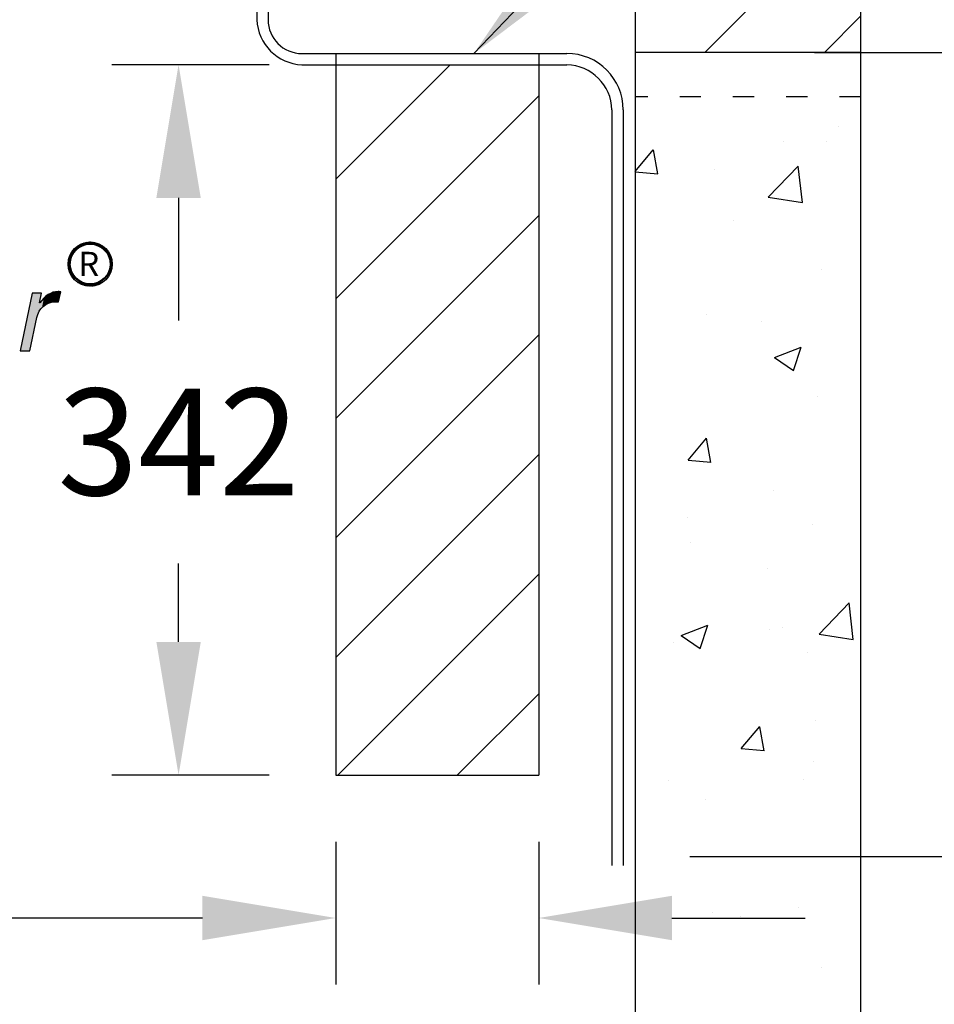
# Model space of a CAD drawing. Extents: x -2258 to 7228, y -49 to 17634.
# Drawn here: x 3141 to 3656, y 3664 to 4219 of the extents above; entities that cross this region are included whole.
import ezdxf

# ---------------------------------------------------------------- set-up
doc = ezdxf.new("R2010")
doc.units = 0
doc.linetypes.add('ACAD_ISO03W100', pattern=[30, 12, -18])
doc.layers.get('0').update_dxf_attribs({"linetype": 'CONTINUOUS'})
doc.layers.get('DEFPOINTS').update_dxf_attribs({"linetype": 'CONTINUOUS'})
for name, color, linetype in [('60', 7, 'CONTINUOUS'), ('DIMENSION', 7, 'CONTINUOUS'), ('TEXT', 7, 'CONTINUOUS'), ('TEXT_2MM', 7, 'CONTINUOUS')]:
    doc.layers.add(name, color=color, linetype=linetype)
doc.styles.add('R60', font='SYMPHO.TTF', dxfattribs={"height": 60})
doc.styles.add('ROMANT', font='romant', dxfattribs={"height": 3})
doc.dimstyles.get("Standard").update_dxf_attribs({"dimscale": 30, "dimtxt": 2.5, "dimasz": 2.5, "dimexe": 1.25, "dimexo": 1.25, "dimgap": 1.25, "dimtad": 0, "dimtih": 1, "dimtoh": 1, "dimdec": 4, "dimdsep": 46, "dimtxsty": 'R60', "dimcen": 0, "dimadec": 0, "dimazin": 0, "dimtfac": 1, "dimtdec": 4, "dimtofl": 0, "dimtmove": 0, "dimatfit": 0, "dimfxl": 1, "dimtolj": 1, "dimtzin": 0, "dimarcsym": 0})

# ---------------------------------------------------------------- blocks, each defined once
blk = doc.blocks.new('*X51')
at = {"color": 0}
for p, q in [((3219.4, 5500.4), (3222.3, 5503.3)), ((3221.6, 5500.4), (3226.9, 5505.6)), ((3223.9, 5500.4), (3230.7, 5507.2)), ((3226.5, 5500.8), (3234.1, 5508.4)), ((3230.6, 5502.6), (3237.2, 5509.2)), ((3230.9, 5500.6), (3232.3, 5502)), ((3234.2, 5504), (3240.1, 5509.9)), ((3234.5, 5502), (3235.7, 5503.2)), ((3237.4, 5504.9), (3242.9, 5510.4)), ((3237.7, 5503), (3238.8, 5504.1)), ((3240.4, 5505.6), (3245.5, 5510.7)), ((3240.7, 5503.7), (3241.7, 5504.7)), ((3243.1, 5506.2), (3247.9, 5511)), ((3243.5, 5504.2), (3244.4, 5505.2)), ((3245.7, 5506.5), (3250.3, 5511.1)), ((3246.1, 5504.6), (3246.9, 5505.5)), ((3248.2, 5506.7), (3252.6, 5511.1)), ((3248.5, 5504.8), (3249.4, 5505.6)), ((3250.6, 5506.9), (3254.8, 5511.1)), ((3250.9, 5504.9), (3251.7, 5505.7)), ((3252.9, 5506.9), (3256.9, 5510.9)), ((3253.2, 5505), (3253.9, 5505.7)), ((3255, 5506.8), (3259, 5510.8)), ((3255.3, 5504.9), (3256, 5505.6)), ((3257.1, 5506.7), (3261, 5510.5)), ((3257.4, 5504.7), (3258.1, 5505.4)), ((3259.2, 5506.5), (3262.9, 5510.2)), ((3259.4, 5504.5), (3260.1, 5505.2)), ((3261.2, 5506.2), (3264.8, 5509.9)), ((3261.4, 5504.2), (3262.1, 5504.9)), ((3263.1, 5505.9), (3266.6, 5509.4)), ((3263.3, 5503.9), (3263.9, 5504.5)), ((3264.9, 5505.5), (3268.4, 5509)), ((3265.1, 5503.5), (3265.8, 5504.1)), ((3266.7, 5505.1), (3270.2, 5508.5)), ((3266.9, 5503), (3267.6, 5503.6)), ((3268.5, 5504.6), (3271.9, 5508)), ((3268.7, 5502.5), (3269.3, 5503.1)), ((3270.2, 5504.1), (3273.5, 5507.4)), ((3270.4, 5502), (3271, 5502.6)), ((3271.9, 5503.5), (3275.2, 5506.8)), ((3272, 5501.4), (3272.6, 5502)), ((3273.5, 5502.9), (3276.7, 5506.1)), ((3273.6, 5500.7), (3274.2, 5501.3)), ((3275.1, 5502.2), (3278.3, 5505.4)), ((3276.7, 5501.5), (3279.8, 5504.7)), ((3278.2, 5500.8), (3281.3, 5503.9)), ((3280, 5500.4), (3282.7, 5503.1)), ((3282.3, 5500.4), (3284.2, 5502.3)), ((3284.5, 5500.4), (3285.6, 5501.4)), ((3193.4, 5467.6), (3201, 5475.2)), ((3194.5, 5471), (3203.9, 5480.4)), ((3196.1, 5474.9), (3208.5, 5487.3)), ((3198.4, 5479.4), (3208.5, 5489.5)), ((3201.4, 5473.4), (3203.1, 5475.1)), ((3202.3, 5485.6), (3208.5, 5491.7)), ((3203.9, 5478.2), (3206.4, 5480.7)), ((3275.5, 5500.4), (3275.8, 5500.6)), ((3286.7, 5500.4), (3286.9, 5500.5)), ((3300.1, 5486.8), (3300.9, 5487.6)), ((3300.1, 5484.6), (3301.8, 5486.3)), ((3300.1, 5482.3), (3302.8, 5485)), ((3300.1, 5477.8), (3300.7, 5478.4)), ((3300.7, 5480.6), (3303.7, 5483.7)), ((3300.9, 5476.4), (3301.5, 5477)), ((3301.5, 5479.2), (3304.6, 5482.3)), ((3301.7, 5474.9), (3302.3, 5475.5)), ((3302.4, 5477.8), (3305.4, 5480.9)), ((3302.5, 5473.4), (3303, 5474)), ((3303.2, 5476.4), (3306.3, 5479.5)), ((3303.9, 5474.9), (3307, 5478)), ((3304.6, 5473.4), (3307.8, 5476.5)), ((3305.3, 5471.8), (3308.5, 5475)), ((3190.6, 5451.4), (3195.2, 5456)), ((3190.6, 5449.1), (3195, 5453.5)), ((3190.7, 5446.9), (3194.9, 5451.1)), ((3190.8, 5453.8), (3195.6, 5458.6)), ((3190.8, 5444.8), (3194.8, 5448.9)), ((3191, 5456.3), (3196.1, 5461.4)), ((3191, 5442.8), (3194.9, 5446.7)), ((3191.3, 5458.9), (3196.8, 5464.3)), ((3191.8, 5461.6), (3197.8, 5467.5)), ((3192.5, 5464.5), (3199.1, 5471.1)), ((3196, 5450.1), (3196.8, 5450.8)), ((3196, 5447.8), (3196.8, 5448.6)), ((3196.1, 5452.4), (3196.9, 5453.2)), ((3196.1, 5445.7), (3196.8, 5446.4)), ((3196.3, 5454.8), (3197.1, 5455.7)), ((3196.6, 5457.4), (3197.5, 5458.3)), ((3197, 5460.1), (3198, 5461)), ((3197.7, 5462.9), (3198.7, 5464)), ((3198.5, 5466), (3199.7, 5467.2)), ((3199.7, 5469.5), (3201.1, 5470.8)), ((3303.2, 5471.9), (3303.8, 5472.5)), ((3303.8, 5470.3), (3304.4, 5470.9)), ((3304.5, 5468.7), (3305.1, 5469.3)), ((3305.1, 5467.1), (3305.7, 5467.7)), ((3305.6, 5465.4), (3306.2, 5466)), ((3306, 5470.2), (3309.2, 5473.5)), ((3306.1, 5463.6), (3306.7, 5464.2)), ((3306.5, 5461.8), (3307.2, 5462.4)), ((3306.6, 5468.6), (3309.9, 5471.9)), ((3306.9, 5460), (3307.6, 5460.6)), ((3307.2, 5466.9), (3310.5, 5470.2)), ((3307.3, 5458), (3307.9, 5458.7)), ((3307.5, 5456.1), (3308.2, 5456.8)), ((3307.7, 5465.2), (3311, 5468.6)), ((3307.8, 5454), (3308.5, 5454.7)), ((3307.9, 5451.9), (3308.6, 5452.7)), ((3307.9, 5449.7), (3308.7, 5450.5)), ((3307.9, 5447.5), (3308.7, 5448.2)), ((3308.1, 5463.4), (3311.6, 5466.8)), ((3308.6, 5461.6), (3312.1, 5465.1)), ((3308.9, 5459.7), (3312.5, 5463.3)), ((3309.3, 5457.8), (3312.9, 5461.4)), ((3309.4, 5442.3), (3314.1, 5446.9)), ((3309.5, 5455.8), (3313.3, 5459.5)), ((3309.7, 5453.8), (3313.6, 5457.6)), ((3309.7, 5444.8), (3314.1, 5449.2)), ((3309.8, 5451.6), (3313.8, 5455.6)), ((3309.8, 5447.1), (3314.1, 5451.4)), ((3309.9, 5449.4), (3314, 5453.5)), ((3191.2, 5440.8), (3195, 5444.6)), ((3191.5, 5438.8), (3195.2, 5442.5)), ((3191.9, 5436.9), (3195.5, 5440.6)), ((3192.3, 5435.1), (3195.8, 5438.7)), ((3192.7, 5433.3), (3196.2, 5436.8)), ((3193.2, 5431.6), (3196.7, 5435)), ((3193.8, 5429.9), (3197.1, 5433.2)), ((3194.4, 5428.2), (3197.7, 5431.5)), ((3195, 5426.6), (3198.2, 5429.8)), ((3195.6, 5425), (3198.9, 5428.2)), ((3196.3, 5443.6), (3197, 5444.3)), ((3196.3, 5423.4), (3199.5, 5426.6)), ((3196.5, 5441.6), (3197.2, 5442.3)), ((3196.8, 5439.7), (3197.5, 5440.3)), ((3197.1, 5421.9), (3200.2, 5425.1)), ((3197.2, 5437.8), (3197.9, 5438.4)), ((3197.6, 5436), (3198.3, 5436.6)), ((3197.8, 5420.4), (3200.9, 5423.6)), ((3198.1, 5434.2), (3198.7, 5434.8)), ((3198.6, 5432.4), (3199.2, 5433.1)), ((3198.6, 5419), (3201.7, 5422.1)), ((3199.2, 5430.8), (3199.8, 5431.4)), ((3199.4, 5417.6), (3202.5, 5420.6)), ((3199.8, 5429.1), (3200.4, 5429.7)), ((3200.3, 5416.2), (3203.4, 5419.2)), ((3200.4, 5427.5), (3201, 5428.1)), ((3201.1, 5426), (3201.7, 5426.5)), ((3201.8, 5424.4), (3202.4, 5425)), ((3202.6, 5423), (3203.1, 5423.5)), ((3203.4, 5421.5), (3203.9, 5422.1)), ((3204.2, 5420.1), (3204.8, 5420.6)), ((3205.1, 5418.7), (3205.6, 5419.3)), ((3300.1, 5417.2), (3309.9, 5427)), ((3300.1, 5415), (3308.2, 5423.1)), ((3301.2, 5422.7), (3302.9, 5424.5)), ((3303.3, 5422.6), (3311.1, 5430.5)), ((3303.3, 5427.1), (3304.7, 5428.6)), ((3304.8, 5430.9), (3306, 5432.1)), ((3305.3, 5426.9), (3312.1, 5433.7)), ((3305.8, 5434.1), (3306.9, 5435.2)), ((3306.6, 5437.2), (3307.6, 5438.1)), ((3306.7, 5430.6), (3312.8, 5436.6)), ((3307.1, 5440), (3308.1, 5440.9)), ((3307.5, 5442.6), (3308.4, 5443.5)), ((3307.7, 5433.8), (3313.3, 5439.4)), ((3307.8, 5445.1), (3308.6, 5445.9)), ((3308.5, 5436.8), (3313.7, 5442)), ((3309.1, 5439.6), (3313.9, 5444.5)), ((3201.2, 5414.8), (3204.2, 5417.9)), ((3202.1, 5413.5), (3205.1, 5416.5)), ((3203.1, 5412.2), (3206.1, 5415.2)), ((3204, 5410.9), (3207, 5413.9)), ((3205, 5409.7), (3208, 5412.7)), ((3206, 5417.4), (3206.5, 5417.9)), ((3206.1, 5408.5), (3208.5, 5410.9)), ((3206.9, 5416.1), (3207.5, 5416.6)), ((3207.1, 5407.3), (3208.5, 5408.7)), ((3207.9, 5414.8), (3208.4, 5415.3)), ((3208.2, 5406.2), (3208.5, 5406.4)), ((3216.7, 5398.9), (3216.9, 5399.1)), ((3218.1, 5398), (3219.2, 5399.1)), ((3219.4, 5397.1), (3221.4, 5399.1)), ((3220.8, 5396.3), (3223.7, 5399.1)), ((3222.2, 5395.5), (3225.3, 5398.6)), ((3223.7, 5394.7), (3226.8, 5397.8)), ((3225.2, 5393.9), (3228.4, 5397.1)), ((3226.7, 5393.2), (3229.9, 5396.4)), ((3227.7, 5398.7), (3228.2, 5399.1)), ((3228.3, 5392.5), (3231.5, 5395.7)), ((3229.2, 5398), (3229.8, 5398.6)), ((3229.9, 5391.9), (3233.1, 5395.1)), ((3230.8, 5397.3), (3231.4, 5397.9)), ((3231.5, 5391.3), (3234.8, 5394.6)), ((3232.4, 5396.7), (3233, 5397.3)), ((3233.2, 5390.7), (3236.5, 5394.1)), ((3234.1, 5396.1), (3234.7, 5396.7)), ((3234.9, 5390.1), (3238.3, 5393.6)), ((3235.8, 5395.5), (3236.4, 5396.1)), ((3236.6, 5389.7), (3240.1, 5393.2)), ((3237.5, 5395), (3238.1, 5395.6)), ((3238.4, 5389.2), (3242, 5392.8)), ((3239.3, 5394.6), (3239.9, 5395.2)), ((3240.3, 5388.8), (3243.9, 5392.5)), ((3241.1, 5394.1), (3241.8, 5394.8)), ((3242.2, 5388.5), (3245.9, 5392.2)), ((3243, 5393.8), (3243.7, 5394.5)), ((3244.1, 5388.2), (3248, 5392)), ((3245, 5393.5), (3245.7, 5394.2)), ((3246.1, 5387.9), (3250.1, 5391.9)), ((3247, 5393.3), (3247.7, 5394)), ((3248.2, 5387.8), (3252.3, 5391.8)), ((3249.1, 5393.1), (3249.8, 5393.8)), ((3250.4, 5387.7), (3254.6, 5391.9)), ((3251.2, 5393), (3252, 5393.8)), ((3252.6, 5387.6), (3257, 5392)), ((3253.5, 5393), (3254.3, 5393.8)), ((3254.9, 5387.7), (3259.5, 5392.3)), ((3255.8, 5393.1), (3256.6, 5393.9)), ((3257.3, 5387.8), (3262.1, 5392.7)), ((3258.3, 5393.3), (3259.1, 5394.2)), ((3259.7, 5388.1), (3264.9, 5393.2)), ((3260.8, 5393.7), (3261.8, 5394.6)), ((3262.4, 5388.4), (3267.9, 5394)), ((3263.6, 5394.1), (3264.6, 5395.1)), ((3265.1, 5389), (3271.2, 5395)), ((3266.5, 5394.8), (3267.6, 5395.9)), ((3268.1, 5389.7), (3274.8, 5396.4)), ((3269.7, 5395.7), (3270.9, 5397)), ((3271.2, 5390.6), (3279.1, 5398.4)), ((3273.2, 5397), (3274.6, 5398.4)), ((3274.7, 5391.8), (3282, 5399.1)), ((3277.2, 5398.8), (3277.5, 5399.1)), ((3278.7, 5393.5), (3284.3, 5399.1)), ((3283.4, 5396), (3286.5, 5399.1)), ((3300.1, 5412.7), (3305.7, 5418.4)), ((3300.1, 5410.5), (3301.1, 5411.4))]:
    blk.add_line(p, q, dxfattribs=at)
blk = doc.blocks.new('*X50')
at = {"color": 0}
for p, q in [((3219.4, 5500.4), (3222.3, 5503.3)), ((3223.9, 5500.4), (3230.7, 5507.2)), ((3230.6, 5502.6), (3237.2, 5509.2)), ((3234.5, 5502), (3235.7, 5503.2)), ((3237.4, 5504.9), (3242.9, 5510.4)), ((3240.7, 5503.7), (3241.7, 5504.7)), ((3243.1, 5506.2), (3247.9, 5511)), ((3246.1, 5504.6), (3246.9, 5505.5)), ((3248.2, 5506.7), (3252.6, 5511.1)), ((3250.9, 5504.9), (3251.7, 5505.7)), ((3252.9, 5506.9), (3256.9, 5510.9)), ((3255.3, 5504.9), (3256, 5505.6)), ((3257.1, 5506.7), (3261, 5510.5)), ((3259.4, 5504.5), (3260.1, 5505.2)), ((3261.2, 5506.2), (3264.8, 5509.9)), ((3263.3, 5503.9), (3263.9, 5504.5)), ((3264.9, 5505.5), (3268.4, 5509)), ((3266.9, 5503), (3267.6, 5503.6)), ((3268.5, 5504.6), (3271.9, 5508)), ((3270.4, 5502), (3271, 5502.6)), ((3271.9, 5503.5), (3275.2, 5506.8)), ((3273.6, 5500.7), (3274.2, 5501.3)), ((3275.1, 5502.2), (3278.3, 5505.4)), ((3278.2, 5500.8), (3281.3, 5503.9)), ((3282.3, 5500.4), (3284.2, 5502.3)), ((3194.5, 5471), (3203.9, 5480.4)), ((3198.4, 5479.4), (3208.5, 5489.5)), ((3201.4, 5473.4), (3203.1, 5475.1)), ((3286.7, 5500.4), (3286.9, 5500.5)), ((3300.1, 5486.8), (3300.9, 5487.6)), ((3300.1, 5482.3), (3302.8, 5485)), ((3300.1, 5477.8), (3300.7, 5478.4)), ((3301.5, 5479.2), (3304.6, 5482.3)), ((3301.7, 5474.9), (3302.3, 5475.5)), ((3303.2, 5476.4), (3306.3, 5479.5)), ((3304.6, 5473.4), (3307.8, 5476.5)), ((3190.6, 5449.1), (3195, 5453.5)), ((3190.8, 5453.8), (3195.6, 5458.6)), ((3190.8, 5444.8), (3194.8, 5448.9)), ((3191.3, 5458.9), (3196.8, 5464.3)), ((3192.5, 5464.5), (3199.1, 5471.1)), ((3196, 5450.1), (3196.8, 5450.8)), ((3196.1, 5445.7), (3196.8, 5446.4)), ((3196.3, 5454.8), (3197.1, 5455.7)), ((3197, 5460.1), (3198, 5461)), ((3198.5, 5466), (3199.7, 5467.2)), ((3303.2, 5471.9), (3303.8, 5472.5)), ((3304.5, 5468.7), (3305.1, 5469.3)), ((3305.6, 5465.4), (3306.2, 5466)), ((3306, 5470.2), (3309.2, 5473.5)), ((3306.5, 5461.8), (3307.2, 5462.4)), ((3307.2, 5466.9), (3310.5, 5470.2)), ((3307.3, 5458), (3307.9, 5458.7)), ((3307.8, 5454), (3308.5, 5454.7)), ((3307.9, 5449.7), (3308.7, 5450.5)), ((3308.1, 5463.4), (3311.6, 5466.8)), ((3308.9, 5459.7), (3312.5, 5463.3)), ((3309.4, 5442.3), (3314.1, 5446.9)), ((3309.5, 5455.8), (3313.3, 5459.5)), ((3309.8, 5451.6), (3313.8, 5455.6)), ((3309.8, 5447.1), (3314.1, 5451.4)), ((3191.2, 5440.8), (3195, 5444.6)), ((3191.9, 5436.9), (3195.5, 5440.6)), ((3192.7, 5433.3), (3196.2, 5436.8)), ((3193.8, 5429.9), (3197.1, 5433.2)), ((3195, 5426.6), (3198.2, 5429.8)), ((3196.3, 5423.4), (3199.5, 5426.6)), ((3196.5, 5441.6), (3197.2, 5442.3)), ((3197.2, 5437.8), (3197.9, 5438.4)), ((3197.8, 5420.4), (3200.9, 5423.6)), ((3198.1, 5434.2), (3198.7, 5434.8)), ((3199.2, 5430.8), (3199.8, 5431.4)), ((3199.4, 5417.6), (3202.5, 5420.6)), ((3200.4, 5427.5), (3201, 5428.1)), ((3201.8, 5424.4), (3202.4, 5425)), ((3203.4, 5421.5), (3203.9, 5422.1)), ((3205.1, 5418.7), (3205.6, 5419.3)), ((3300.1, 5415), (3308.2, 5423.1)), ((3303.3, 5422.6), (3311.1, 5430.5)), ((3303.3, 5427.1), (3304.7, 5428.6)), ((3305.8, 5434.1), (3306.9, 5435.2)), ((3306.7, 5430.6), (3312.8, 5436.6)), ((3307.1, 5440), (3308.1, 5440.9)), ((3307.8, 5445.1), (3308.6, 5445.9)), ((3308.5, 5436.8), (3313.7, 5442)), ((3201.2, 5414.8), (3204.2, 5417.9)), ((3203.1, 5412.2), (3206.1, 5415.2)), ((3205, 5409.7), (3208, 5412.7)), ((3206.9, 5416.1), (3207.5, 5416.6)), ((3207.1, 5407.3), (3208.5, 5408.7)), ((3216.7, 5398.9), (3216.9, 5399.1)), ((3219.4, 5397.1), (3221.4, 5399.1)), ((3222.2, 5395.5), (3225.3, 5398.6)), ((3225.2, 5393.9), (3228.4, 5397.1)), ((3228.3, 5392.5), (3231.5, 5395.7)), ((3229.2, 5398), (3229.8, 5398.6)), ((3231.5, 5391.3), (3234.8, 5394.6)), ((3232.4, 5396.7), (3233, 5397.3)), ((3234.9, 5390.1), (3238.3, 5393.6)), ((3235.8, 5395.5), (3236.4, 5396.1)), ((3238.4, 5389.2), (3242, 5392.8)), ((3239.3, 5394.6), (3239.9, 5395.2)), ((3242.2, 5388.5), (3245.9, 5392.2)), ((3243, 5393.8), (3243.7, 5394.5)), ((3246.1, 5387.9), (3250.1, 5391.9)), ((3247, 5393.3), (3247.7, 5394)), ((3250.4, 5387.7), (3254.6, 5391.9)), ((3251.2, 5393), (3252, 5393.8)), ((3254.9, 5387.7), (3259.5, 5392.3)), ((3255.8, 5393.1), (3256.6, 5393.9)), ((3259.7, 5388.1), (3264.9, 5393.2)), ((3260.8, 5393.7), (3261.8, 5394.6)), ((3265.1, 5389), (3271.2, 5395)), ((3266.5, 5394.8), (3267.6, 5395.9)), ((3271.2, 5390.6), (3279.1, 5398.4)), ((3273.2, 5397), (3274.6, 5398.4)), ((3278.7, 5393.5), (3284.3, 5399.1)), ((3300.1, 5410.5), (3301.1, 5411.4))]:
    blk.add_line(p, q, dxfattribs=at)
blk = doc.blocks.new('A$C15C64DAE')
at = {"layer": 'TEXT_2MM', "color": 0, "linetype": 'Continuous'}
blk.add_lwpolyline([(655.5, 63.5), (656.5, 66.9), (658, 70.4), (660.1, 73.3), (662.6, 75.8), (665.6, 77.9), (668.6, 79.6), (672.1, 80.6), (675.8, 81), (679.9, 81), (682.3, 92.3), (681.8, 92.4), (681.1, 92.4), (680.5, 92.6), (679.6, 92.6), (676.5, 92.4), (673.6, 91.8), (670.9, 90.6), (668.3, 89.2), (665.7, 87.3), (663.3, 85.1), (660.9, 82.7), (658.7, 79.9), (658.4, 79.9), (660.8, 90.7), (650.3, 90.7), (636.6, 25.8), (647.6, 25.8), (655.5, 63.5)], dxfattribs=at)
for radius in [24.9, 23.2, 22.7, 22.4]:
    blk.add_circle((715.5, 123.6), radius, dxfattribs=at)
for points in [[(650.3, 90.7), (636.6, 25.8), (660.8, 90.7), (647.6, 25.8)], [(660.8, 90.7), (647.6, 25.8), (659, 80.3), (653, 51.7)], [(665.5, 87.1), (664.7, 77.3), (668.6, 89.3), (669.2, 79.8)], [(668.6, 89.3), (669.2, 79.8), (671.9, 91), (672, 80.6)], [(671.9, 91), (672, 80.6), (674.4, 91.9), (674.6, 80.9)], [(674.4, 91.9), (674.6, 80.9), (677.6, 92.5), (677.4, 81)], [(677.6, 92.5), (677.4, 81), (681.3, 92.4), (678.9, 81)], [(681.3, 92.4), (678.9, 81), (682.3, 92.3), (679.9, 81)], [(659, 80.3), (653, 51.7), (660.4, 82), (656.5, 67)], [(660.4, 82), (656.5, 67), (661.6, 83.4), (658.2, 70.6)], [(661.6, 83.4), (658.2, 70.6), (663.3, 85), (661.2, 74.4)], [(663.3, 85), (661.2, 74.4), (665.5, 87.1), (664.7, 77.3)]]:
    blk.add_solid(points, dxfattribs=at)
at = {"layer": 'TEXT_2MM', "color": 0, "linetype": 'Continuous', "xscale": 0.4032000000188418, "yscale": 0.4032000000051994, "zscale": 0.4031999999999999}
for name in ['*X51', '*X50']:
    blk.add_blockref(name, (-595.8, -2073.6), dxfattribs=at)
at = {"layer": 'TEXT_2MM', "color": 0, "linetype": 'Continuous', "style": 'ROMANT'}
blk.add_text('R', height=27.2, dxfattribs=at).set_placement((702.1, 110.2))
blk = doc.blocks.new('*D79')
at = {"layer": 'DEFPOINTS', "color": 0}
for p in [(3001.05, 5700.16), (3614.55, 4200.16), (4232.65, 4200.16)]:
    blk.add_point(p, dxfattribs=at)
at = {"layer": 'DIMENSION', "color": 0, "lineweight": -2}
for p, q in [((3038.55, 5700.16), (4270.15, 5700.16)), ((4232.65, 5625.16), (4232.65, 5325.95)), ((4232.65, 4275.16), (4232.65, 4978.06)), ((3652.05, 4200.16), (4270.15, 4200.16))]:
    blk.add_line(p, q, dxfattribs=at)
at = {"layer": 'DIMENSION', "color": 0}
for points in [[(4220.15, 5625.16), (4245.15, 5625.16), (4232.65, 5700.16)], [(4220.15, 4275.16), (4245.15, 4275.16), (4232.65, 4200.16)]]:
    blk.add_solid(points, dxfattribs=at)
at = {"layer": 'DIMENSION', "color": 0, "insert": (4232.65, 5152.01), "char_height": 60, "attachment_point": 5, "style": 'R60'}
blk.add_mtext('\\A1;Varies with \\Pdepth of pipe\\P1.125m Min.', dxfattribs=at)
blk = doc.blocks.new('*D81')
at = {"layer": 'DEFPOINTS', "color": 0}
for p in [(3318.87, 3793.1), (3433.17, 3793.1), (3318.87, 3712.65)]:
    blk.add_point(p, dxfattribs=at)
at = {"layer": 'DIMENSION', "color": 0, "lineweight": -2}
for p, q in [((3318.87, 3755.6), (3318.87, 3675.15)), ((3433.17, 3755.6), (3433.17, 3675.15)), ((3243.87, 3712.65), (3125.43, 3712.65)), ((3508.17, 3712.65), (3583.17, 3712.65))]:
    blk.add_line(p, q, dxfattribs=at)
at = {"layer": 'DIMENSION', "color": 0}
for points in [[(3243.87, 3725.15), (3243.87, 3700.15), (3318.87, 3712.65)], [(3508.17, 3725.15), (3508.17, 3700.15), (3433.17, 3712.65)]]:
    blk.add_solid(points, dxfattribs=at)
at = {"layer": 'DIMENSION', "color": 0, "insert": (3018.33, 3712.65), "char_height": 60, "attachment_point": 5, "style": 'R60'}
blk.add_mtext('\\A1;100', dxfattribs=at)
blk = doc.blocks.new('*D82')
at = {"layer": 'DEFPOINTS', "color": 0}
for p in [(3614.55, 4200.16), (4231.38, 4200.16), (3614.55, 2448.42)]:
    blk.add_point(p, dxfattribs=at)
at = {"layer": 'DIMENSION', "color": 0, "lineweight": -2}
for p, q in [((3652.05, 4200.16), (4268.88, 4200.16)), ((4231.38, 4125.16), (4231.38, 3437.89)), ((4231.38, 2523.42), (4231.38, 3292.17)), ((3652.05, 2448.42), (4268.88, 2448.42))]:
    blk.add_line(p, q, dxfattribs=at)
at = {"layer": 'DIMENSION', "color": 0}
for points in [[(4218.88, 4125.16), (4243.88, 4125.16), (4231.38, 4200.16)], [(4218.88, 2523.42), (4243.88, 2523.42), (4231.38, 2448.42)]]:
    blk.add_solid(points, dxfattribs=at)
at = {"layer": 'DIMENSION', "color": 0, "insert": (4231.38, 3365.03), "char_height": 60, "attachment_point": 5, "style": 'R60'}
blk.add_mtext('\\A1;1752±75', dxfattribs=at)
blk = doc.blocks.new('*D84')
at = {"layer": 'DEFPOINTS', "color": 0}
for p in [(3318.87, 4193.15), (3230.4, 3793.1), (3318.87, 3793.1)]:
    blk.add_point(p, dxfattribs=at)
at = {"layer": 'TEXT', "color": 0, "lineweight": -2}
for p, q in [((3281.37, 4193.15), (3192.9, 4193.15)), ((3230.4, 4118.15), (3230.4, 4049.2)), ((3230.4, 3868.1), (3230.4, 3912.29)), ((3281.37, 3793.1), (3192.9, 3793.1))]:
    blk.add_line(p, q, dxfattribs=at)
at = {"layer": 'TEXT', "color": 0}
for points in [[(3217.9, 4118.15), (3242.9, 4118.15), (3230.4, 4193.15)], [(3217.9, 3868.1), (3242.9, 3868.1), (3230.4, 3793.1)]]:
    blk.add_solid(points, dxfattribs=at)
at = {"layer": 'TEXT', "color": 0, "insert": (3230.4, 3980.75), "char_height": 60, "attachment_point": 5, "style": 'R60'}
blk.add_mtext('\\A1;342', dxfattribs=at)
blk = doc.blocks.new('*D86')
at = {"layer": 'DEFPOINTS', "color": 0}
for p in [(3551.05, 4200.16), (3480.8, 3747.22), (3849.44, 3747.22)]:
    blk.add_point(p, dxfattribs=at)
at = {"layer": 'TEXT', "color": 0, "lineweight": -2}
for p, q in [((3588.55, 4200.16), (3886.94, 4200.16)), ((3849.44, 4125.16), (3849.44, 4028.48)), ((3849.44, 3822.22), (3849.44, 3891.94)), ((3518.3, 3747.22), (3886.94, 3747.22))]:
    blk.add_line(p, q, dxfattribs=at)
at = {"layer": 'TEXT', "color": 0}
for points in [[(3836.94, 4125.16), (3861.94, 4125.16), (3849.44, 4200.16)], [(3836.94, 3822.22), (3861.94, 3822.22), (3849.44, 3747.22)]]:
    blk.add_solid(points, dxfattribs=at)
at = {"layer": 'TEXT', "color": 0, "insert": (3849.44, 3960.21), "char_height": 60, "attachment_point": 5, "style": 'R60'}
blk.add_mtext('\\A1;457', dxfattribs=at)

msp = doc.modelspace()

# ---------------------------------------------------------------- hatches: boundary and pattern name
at = {"linetype": 'Continuous'}
h = msp.add_hatch(dxfattribs=at)
h.set_pattern_fill('ANSI31', color=0, scale=15, style=0)
h.set_pattern_definition([(45, (-138.135, -205.54), (-33.67596, 33.67596), [])])
h.paths.add_polyline_path([(2877.14766, 4499.7619, 0.413042552), (2777.54763, 4399.7627, 0.413042552), (2877.14766, 4299.7635), (2877.14766, 4338.48061)], flags=16)
h.paths.add_polyline_path([(2959.69766, 4456.78351, 0.734809926), (2777.54763, 4399.7627, 0.734809926), (2959.69766, 4342.74189)])
h.paths.add_polyline_path([(2956.56981, 4338.48061), (2877.14766, 4338.48061), (2877.14766, 4299.7635, 0.232870177)], flags=16)
h.paths.add_polyline_path([(2956.56981, 4338.48061, 0.013217346), (2959.69766, 4342.74189), (2959.69766, 4456.78351, 0.246847301), (2877.14766, 4499.7619), (2877.14766, 4338.48061)], flags=16)
h.paths.add_polyline_path([(3614.54766, 4500.15633), (3487.54766, 4500.15633), (3487.54766, 4200.15633), (3614.54766, 4200.15633)])
h = msp.add_hatch(dxfattribs=at)
h.set_pattern_fill('ANSI31', color=0, scale=15, style=0)
h.set_pattern_definition([(45, (-138.135, -810.006), (-33.67596, 33.67596), [])])
h.paths.add_polyline_path([(2542.19266, 4218.55312), (2370.91248, 4218.55312), (2372.32766, 3742.30312), (2542.19266, 3742.30312)])
h.paths.add_polyline_path([(2713.47283, 4218.55312), (2542.19266, 4218.55312), (2542.19266, 3742.30312), (2712.05766, 3742.30312)])
h.paths.add_polyline_path([(3433.17266, 4193.15312), (3318.87266, 4193.15312), (3318.87266, 3793.10312), (3433.17266, 3793.10312)])
at = {"layer": 'DIMENSION'}
h = msp.add_hatch(dxfattribs=at)
h.set_pattern_fill('AR-CONC', color=256, scale=0.85, style=0)
h.set_pattern_definition([(50, (-69.94, 289.71), (154.857, -13.5482), [16.1925, -178.1175]), (355, (-69.94, 289.71), (-29.9564, 162.398), [12.954, -142.494]), (100.451, (-57.03, 288.58), (124.901, 148.849), [13.7615, -151.3765]), (46.184, (-69.94, 332.89), (230.417, -35.736), [24.289, -267.176]), (96.6356, (-50.73, 329.9), (201.794, 210.312), [20.642, -227.065]), (351.184, (-69.94, 332.9), (201.794, 210.311), [19.431, -213.741]), (21, (-48.35, 322.1), (128.8726, -86.9257), [16.1925, -178.1175]), (326, (-48.35, 322.1), (52.5317, 156.56), [12.954, -142.494]), (71.4514, (-37.6, 314.85), (181.404, 69.6344), [13.7615, -151.3765]), (37.5, (-69.935, 289.71), (2.6253, 71.8718), [0, -140.7668, 0, -144.653, 0, -143.0337]), (7.5, (-69.935, 289.71), (56.7967, 85.1535), [0, -82.4738, 0, -137.5283, 0, -54.5147]), (327.5, (-118.08, 289.71), (115.252, -4.86943), [0, -53.975, 0, -168.402, 0, -223.4565]), (317.5, (-139.67, 289.71), (125.9098, 21.6125), [0, -70.1675, 0, -111.8362, 0, -158.6865])])
edge = h.paths.add_edge_path()
edge.add_line((3487.54766, 4175.15633), (3487.54766, 3466.41534))
edge.add_line((3487.54766, 3466.41534), (3535.85856, 3466.41534))
edge.add_arc((3535.85856, 3460.06534), 6.35, 0, 90, ccw=False)
edge.add_line((3542.20856, 3460.06534), (3542.20856, 3364.76534))
edge.add_arc((3548.55856, 3364.76534), 6.35, 180, 270)
edge.add_line((3548.55856, 3358.41534), (3614.54766, 3358.41534))
edge.add_line((3614.54766, 3358.41534), (3614.54766, 4175.15633))
edge.add_line((3614.54766, 4175.15633), (3487.54766, 4175.15633))

# ---------------------------------------------------------------- linework, layer by layer
at = {"color": 0, "linetype": 'Continuous'}
for p, q in [((3274.44766, 4399.56002), (3274.44766, 4218.55312)), ((3280.79766, 4399.56002), (3280.79766, 4218.55312)), ((3487.54766, 4376.41534), (3487.54766, 2804.98674)), ((3614.54766, 2804.98674), (3614.54766, 4268.41534)), ((3299.84766, 4199.50312), (3449.04766, 4199.50312)), ((3318.87266, 4199.50312), (3318.87266, 3793.10312)), ((3433.17266, 4199.50312), (3433.17266, 3793.10312)), ((3433.17266, 4199.50312), (3433.17266, 3793.10312)), ((3614.54766, 4200.15633), (3487.54766, 4200.15633)), ((3299.84766, 4193.15312), (3449.04766, 4193.15312)), ((3474.44766, 4167.75312), (3474.44766, 3742.30312)), ((3480.79766, 4167.75312), (3480.79766, 3742.30312)), ((3318.87266, 3793.10312), (3433.17266, 3793.10312))]:
    msp.add_line(p, q, dxfattribs=at)
for centre, radius, start, end in [((3301.02741, 4219.73287), 26.60592, 182.54142, 267.45858), ((3299.84766, 4218.55312), 19.05, 180, 270), ((3449.04766, 4167.75312), 31.75, 0, 90), ((3448.33163, 4167.03709), 26.12584, 1.5704827, 88.4295173)]:
    msp.add_arc(centre, radius, start, end, dxfattribs=at)
at = {"layer": '60', "linetype": 'ACAD_ISO03W100'}
msp.add_line((3614.54766, 4175.15633), (3487.54766, 4175.15633), dxfattribs=at)
at = {"layer": 'DIMENSION'}
for p, q in [((3487.54766, 4175.15633), (3487.54766, 3466.41534)), ((3614.54766, 3358.41534), (3614.54766, 4175.15633))]:
    msp.add_line(p, q, dxfattribs=at)

# ---------------------------------------------------------------- block references
at = {"layer": 'DIMENSION', "xscale": 0.5, "yscale": 0.5, "zscale": 0.5}
msp.add_blockref('A$C15C64DAE', (2822.89197, 4019.12437), dxfattribs=at)

# ---------------------------------------------------------------- dimensions: what is measured, and where the dimension line sits
at = {"layer": 'DIMENSION'}
dim = msp.add_linear_dim(base=(4232.65466, 4200.15633), p1=(3001.04764, 5700.15628), p2=(3614.54766, 4200.15633), angle=90, text='Varies with \\Pdepth of pipe\\P1.125m Min.', dimstyle='Standard', dxfattribs=at)
dim.commit()
dim.dimension.update_dxf_attribs({"geometry": '*D79', "text_midpoint": (4232.65466, 5152.0051), "dimtype": 160})
dim = msp.add_linear_dim(base=(4231.37794, 4200.15633), p1=(3614.54766, 2448.41534), p2=(3614.54766, 4200.15633), angle=90, dimstyle='Standard', override={"dimdec": 0, "dimtol": 1, "dimtp": 75, "dimtm": 75, "dimtdec": 0}, dxfattribs=at)
dim.commit()
dim.dimension.update_dxf_attribs({"geometry": '*D82', "text_midpoint": (4231.37794, 3365.03038), "dimtype": 160})
dim = msp.add_linear_dim(base=(3318.87266, 3712.65113), p1=(3433.17266, 3793.10312), p2=(3318.87266, 3793.10312), text='100', dimstyle='Standard', dxfattribs=at)
dim.commit()
dim.dimension.update_dxf_attribs({"geometry": '*D81', "text_midpoint": (3018.33249, 3712.65113), "dimtype": 160})
at = {"layer": 'TEXT'}
for base, p1, p2, text, picture, middle in [((3849.43625, 3747.22213), (3551.04766, 4200.15633), (3480.79766, 3747.22213), '457', '*D86', (3849.43625, 3960.21088)), ((3230.39716, 3793.10312), (3318.87266, 4193.15312), (3318.87266, 3793.10312), '342', '*D84', (3230.39716, 3980.74921))]:
    dim = msp.add_linear_dim(base=base, p1=p1, p2=p2, angle=90, text=text, dimstyle='Standard', dxfattribs=at)
    dim.commit()
    dim.dimension.update_dxf_attribs({"geometry": picture, "text_midpoint": middle, "dimtype": 160})

# ---------------------------------------------------------------- leaders
at = {"layer": 'DIMENSION', "annotation_type": 0, "has_hookline": 1, "hookline_direction": 0, "text_width": 403.2964}
msp.add_leader([(3396.69538, 4199.50312), (3580.61629, 4392.53443), (3655.61629, 4392.53443)], dimstyle='Standard', override={"dimgap": 1.25, "dimtad": 0}, dxfattribs=at)

doc.saveas('drawing.dxf')
